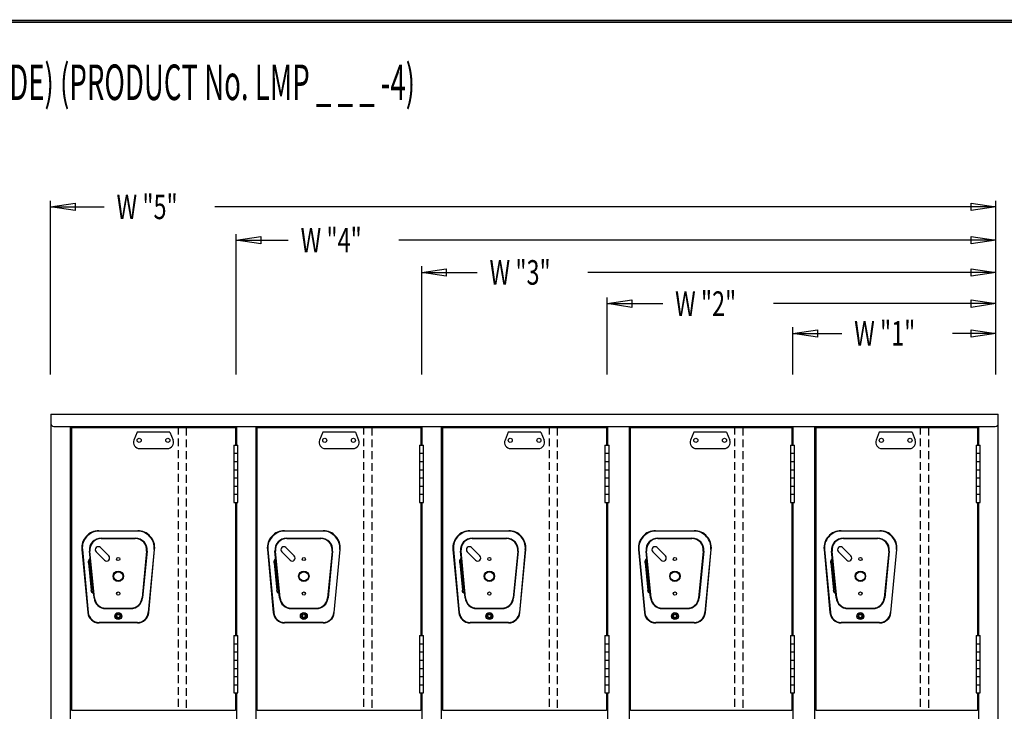
# Model space of a CAD drawing. Extents: x 0 to 196, y -2 to 123.
# Drawn here: x 71 to 134, y 79 to 123 of the extents above; entities that cross this region are included whole.
import ezdxf

# ---------------------------------------------------------------- set-up
doc = ezdxf.new("R2010")
doc.units = 0
doc.header["$MEASUREMENT"] = 0
doc.linetypes.add('DASHED', pattern=[0.75, 0.5, -0.25])
doc.layers.get('0').update_dxf_attribs({"linetype": 'CONTINUOUS'})
doc.layers.add('CK_LEVEL_9', color=7, linetype='CONTINUOUS')

msp = doc.modelspace()

# ---------------------------------------------------------------- linework, layer by layer
at = {"const_width": 0.0972}
for points in [[(0, 0), (0, 122.871), (195.701, 122.871), (195.701, 0)], [(0.122, 0.122), (0.122, 122.749), (195.579, 122.749), (195.579, 0.122)]]:
    msp.add_lwpolyline(points, close=True, dxfattribs=at)
at = {"layer": 'CK_LEVEL_9', "color": 7, "linetype": 'Continuous'}
for p, q in [((73.114, 100.457), (73.114, 111.455)), ((73.114, 111.066), (76.511, 111.066)), ((132.974, 111.066), (83.512, 111.066)), ((132.974, 100.457), (132.974, 111.455)), ((84.863, 100.457), (84.863, 109.343)), ((132.974, 100.457), (132.974, 109.343)), ((84.863, 108.954), (88.167, 108.954)), ((132.974, 108.954), (95.168, 108.954)), ((96.614, 100.457), (96.614, 107.302)), ((132.974, 100.457), (132.974, 107.302)), ((96.614, 106.913), (100.132, 106.913)), ((132.974, 106.913), (107.133, 106.913)), ((108.363, 100.457), (108.363, 105.323)), ((108.363, 104.934), (111.882, 104.934)), ((132.974, 104.934), (118.883, 104.934)), ((132.974, 100.457), (132.974, 105.323)), ((120.113, 100.457), (120.113, 103.442)), ((120.113, 103.053), (123.224, 103.053)), ((132.974, 103.053), (130.225, 103.053)), ((132.974, 100.457), (132.974, 103.442)), ((73.126, 97.931), (73.126, 23.181)), ((73.126, 97.931), (133.126, 97.931)), ((133.126, 23.181), (133.126, 97.931)), ((73.314, 97.153), (132.938, 97.153)), ((74.377, 61.182), (74.377, 97.153)), ((74.377, 96.765), (74.377, 97.153)), ((74.377, 93.785), (74.377, 96.894)), ((74.449, 79.165), (74.449, 97.089)), ((74.449, 97.089), (84.812, 97.089)), ((78.593, 96.795), (78.392, 96.291)), ((80.668, 96.795), (78.593, 96.795)), ((80.668, 96.795), (80.869, 96.291)), ((84.812, 97.089), (84.812, 95.974)), ((84.876, 97.153), (84.876, 95.974)), ((86.126, 61.182), (86.126, 97.153)), ((86.126, 96.765), (86.126, 97.153)), ((86.126, 93.785), (86.126, 96.894)), ((86.199, 79.165), (86.199, 97.089)), ((86.199, 97.089), (96.562, 97.089)), ((90.344, 96.795), (90.142, 96.291)), ((92.418, 96.795), (90.344, 96.795)), ((92.418, 96.795), (92.62, 96.291)), ((96.562, 97.089), (96.562, 95.974)), ((96.627, 97.153), (96.627, 95.974)), ((97.877, 61.182), (97.877, 97.153)), ((97.877, 96.765), (97.877, 97.153)), ((97.877, 93.785), (97.877, 96.894)), ((97.949, 79.165), (97.949, 97.089)), ((97.949, 97.089), (108.312, 97.089)), ((102.093, 96.795), (101.892, 96.291)), ((104.168, 96.795), (102.093, 96.795)), ((104.168, 96.795), (104.369, 96.291)), ((108.312, 97.089), (108.312, 95.974)), ((108.376, 97.153), (108.376, 95.974)), ((109.765, 61.182), (109.765, 97.153)), ((109.765, 96.765), (109.765, 97.153)), ((109.765, 93.785), (109.765, 96.894)), ((109.838, 79.165), (109.838, 97.089)), ((109.838, 97.089), (120.062, 97.089)), ((113.843, 96.795), (113.641, 96.291)), ((115.917, 96.795), (113.843, 96.795)), ((115.917, 96.795), (116.119, 96.291)), ((120.062, 97.089), (120.062, 95.974)), ((120.126, 97.153), (120.126, 95.974)), ((121.516, 61.182), (121.516, 97.153)), ((121.516, 96.765), (121.516, 97.153)), ((121.516, 93.785), (121.516, 96.894)), ((121.588, 79.165), (121.588, 97.089)), ((121.588, 97.089), (131.812, 97.089)), ((125.594, 96.795), (125.392, 96.291)), ((127.668, 96.795), (125.594, 96.795)), ((127.668, 96.795), (127.869, 96.291)), ((131.812, 97.089), (131.812, 95.974)), ((131.876, 97.153), (131.876, 95.974)), ((78.753, 95.757), (80.508, 95.757)), ((84.72, 95.974), (84.98, 95.974)), ((84.72, 95.974), (84.72, 92.344)), ((84.72, 95.456), (84.98, 95.456)), ((84.98, 92.344), (84.98, 95.974)), ((90.503, 95.757), (92.259, 95.757)), ((96.471, 95.974), (96.73, 95.974)), ((96.471, 95.974), (96.471, 92.344)), ((96.471, 95.456), (96.73, 95.456)), ((96.73, 92.344), (96.73, 95.974)), ((102.253, 95.757), (104.008, 95.757)), ((108.221, 95.974), (108.48, 95.974)), ((108.221, 95.974), (108.221, 92.344)), ((108.221, 95.456), (108.48, 95.456)), ((108.48, 92.344), (108.48, 95.974)), ((114.003, 95.757), (115.758, 95.757)), ((119.97, 95.974), (120.23, 95.974)), ((119.97, 95.974), (119.97, 92.344)), ((119.97, 95.456), (120.23, 95.456)), ((120.23, 92.344), (120.23, 95.974)), ((125.753, 95.757), (127.508, 95.757)), ((131.721, 95.974), (131.98, 95.974)), ((131.721, 95.974), (131.721, 92.344)), ((131.721, 95.456), (131.98, 95.456)), ((131.98, 92.344), (131.98, 95.974)), ((84.72, 94.937), (84.98, 94.937)), ((96.471, 94.937), (96.73, 94.937)), ((108.221, 94.937), (108.48, 94.937)), ((119.97, 94.937), (120.23, 94.937)), ((131.721, 94.937), (131.98, 94.937)), ((84.72, 94.418), (84.98, 94.418)), ((96.471, 94.418), (96.73, 94.418)), ((108.221, 94.418), (108.48, 94.418)), ((119.97, 94.418), (120.23, 94.418)), ((131.721, 94.418), (131.98, 94.418)), ((84.72, 93.9), (84.98, 93.9)), ((96.471, 93.9), (96.73, 93.9)), ((108.221, 93.9), (108.48, 93.9)), ((119.97, 93.9), (120.23, 93.9)), ((131.721, 93.9), (131.98, 93.9)), ((84.72, 93.381), (84.98, 93.381)), ((96.471, 93.381), (96.73, 93.381)), ((108.221, 93.381), (108.48, 93.381)), ((119.97, 93.381), (120.23, 93.381)), ((131.721, 93.381), (131.98, 93.381)), ((84.72, 92.863), (84.98, 92.863)), ((84.72, 92.344), (84.98, 92.344)), ((84.812, 92.344), (84.812, 83.91)), ((84.876, 92.344), (84.876, 83.91)), ((96.471, 92.863), (96.73, 92.863)), ((96.471, 92.344), (96.73, 92.344)), ((96.562, 92.344), (96.562, 83.91)), ((96.627, 92.344), (96.627, 83.91)), ((108.221, 92.863), (108.48, 92.863)), ((108.221, 92.344), (108.48, 92.344)), ((108.312, 92.344), (108.312, 83.91)), ((108.376, 92.344), (108.376, 83.91)), ((119.97, 92.863), (120.23, 92.863)), ((119.97, 92.344), (120.23, 92.344)), ((120.062, 92.344), (120.062, 83.91)), ((120.126, 92.344), (120.126, 83.91)), ((131.721, 92.863), (131.98, 92.863)), ((131.721, 92.344), (131.98, 92.344)), ((131.812, 92.344), (131.812, 83.91)), ((131.876, 92.344), (131.876, 83.91)), ((76.169, 90.555), (78.627, 90.555)), ((78.627, 90.525), (76.169, 90.525)), ((87.919, 90.555), (90.378, 90.555)), ((90.378, 90.525), (87.919, 90.525)), ((99.669, 90.555), (102.128, 90.555)), ((102.128, 90.525), (99.669, 90.525)), ((111.418, 90.555), (113.877, 90.555)), ((113.877, 90.525), (111.418, 90.525)), ((123.169, 90.555), (125.628, 90.555)), ((125.628, 90.525), (123.169, 90.525)), ((76.319, 90.085), (78.477, 90.085)), ((76.319, 90.055), (78.477, 90.055)), ((88.07, 90.085), (90.228, 90.085)), ((88.07, 90.055), (90.228, 90.055)), ((99.819, 90.085), (101.977, 90.085)), ((99.819, 90.055), (101.977, 90.055)), ((111.569, 90.085), (113.727, 90.085)), ((111.569, 90.055), (113.727, 90.055)), ((123.319, 90.085), (125.477, 90.085)), ((123.319, 90.055), (125.477, 90.055)), ((75.093, 89.363), (75.466, 85.363)), ((75.123, 89.366), (75.495, 85.366)), ((75.863, 86.293), (75.572, 89.262)), ((75.893, 86.296), (75.602, 89.265)), ((76.531, 88.688), (76, 89.218)), ((76.796, 88.953), (76.265, 89.483)), ((79.194, 89.265), (78.903, 86.296)), ((79.224, 89.262), (78.933, 86.293)), ((79.673, 89.366), (79.301, 85.366)), ((79.33, 85.363), (79.703, 89.363)), ((86.843, 89.363), (87.216, 85.363)), ((86.873, 89.366), (87.246, 85.366)), ((87.613, 86.293), (87.323, 89.262)), ((87.643, 86.296), (87.353, 89.265)), ((88.281, 88.688), (87.751, 89.218)), ((88.546, 88.953), (88.016, 89.483)), ((90.944, 89.265), (90.654, 86.296)), ((90.974, 89.262), (90.684, 86.293)), ((91.424, 89.366), (91.051, 85.366)), ((91.081, 85.363), (91.454, 89.363)), ((98.593, 89.363), (98.966, 85.363)), ((98.623, 89.366), (98.996, 85.366)), ((99.363, 86.293), (99.073, 89.262)), ((99.393, 86.296), (99.103, 89.265)), ((100.031, 88.688), (99.5, 89.218)), ((100.296, 88.953), (99.766, 89.483)), ((102.694, 89.265), (102.404, 86.296)), ((102.724, 89.262), (102.433, 86.293)), ((103.174, 89.366), (102.801, 85.366)), ((102.831, 85.363), (103.203, 89.363)), ((110.343, 89.363), (110.715, 85.363)), ((110.372, 89.366), (110.745, 85.366)), ((111.113, 86.293), (110.822, 89.262)), ((111.142, 86.296), (110.852, 89.265)), ((111.78, 88.688), (111.25, 89.218)), ((112.046, 88.953), (111.515, 89.483)), ((114.443, 89.265), (114.153, 86.296)), ((114.473, 89.262), (114.183, 86.293)), ((114.923, 89.366), (114.55, 85.366)), ((114.58, 85.363), (114.953, 89.363)), ((122.093, 89.363), (122.466, 85.363)), ((122.123, 89.366), (122.496, 85.366)), ((122.863, 86.293), (122.573, 89.262)), ((122.893, 86.296), (122.603, 89.265)), ((123.531, 88.688), (123.001, 89.218)), ((123.796, 88.953), (123.266, 89.483)), ((126.194, 89.265), (125.904, 86.296)), ((126.224, 89.262), (125.934, 86.293)), ((126.674, 89.366), (126.301, 85.366)), ((126.331, 85.363), (126.704, 89.363)), ((75.519, 88.528), (75.689, 86.784)), ((75.549, 88.528), (75.719, 86.784)), ((87.269, 88.528), (87.44, 86.784)), ((87.3, 88.528), (87.47, 86.784)), ((99.019, 88.528), (99.189, 86.784)), ((99.049, 88.528), (99.22, 86.784)), ((110.769, 88.528), (110.939, 86.784)), ((110.799, 88.528), (110.969, 86.784)), ((122.519, 88.528), (122.69, 86.784)), ((122.549, 88.528), (122.72, 86.784)), ((76.609, 85.646), (78.187, 85.646)), ((76.609, 85.616), (78.187, 85.616)), ((88.36, 85.646), (89.937, 85.646)), ((88.36, 85.616), (89.937, 85.616)), ((100.109, 85.646), (101.687, 85.646)), ((100.109, 85.616), (101.687, 85.616)), ((111.859, 85.646), (113.437, 85.646)), ((111.859, 85.616), (113.437, 85.616)), ((123.61, 85.646), (125.187, 85.646)), ((123.61, 85.616), (125.187, 85.616)), ((78.614, 84.74), (76.182, 84.74)), ((78.614, 84.71), (76.182, 84.71)), ((90.364, 84.74), (87.933, 84.74)), ((90.364, 84.71), (87.933, 84.71)), ((102.114, 84.74), (99.683, 84.74)), ((102.114, 84.71), (99.683, 84.71)), ((113.863, 84.74), (111.432, 84.74)), ((113.863, 84.71), (111.432, 84.71)), ((125.614, 84.74), (123.183, 84.74)), ((125.614, 84.71), (123.183, 84.71)), ((84.72, 83.91), (84.72, 80.28)), ((84.72, 83.91), (84.98, 83.91)), ((84.98, 80.28), (84.98, 83.91)), ((96.471, 83.91), (96.471, 80.28)), ((96.471, 83.91), (96.73, 83.91)), ((96.73, 80.28), (96.73, 83.91)), ((108.221, 83.91), (108.221, 80.28)), ((108.221, 83.91), (108.48, 83.91)), ((108.48, 80.28), (108.48, 83.91)), ((119.97, 83.91), (119.97, 80.28)), ((119.97, 83.91), (120.23, 83.91)), ((120.23, 80.28), (120.23, 83.91)), ((131.721, 83.91), (131.721, 80.28)), ((131.721, 83.91), (131.98, 83.91)), ((131.98, 80.28), (131.98, 83.91)), ((84.72, 83.391), (84.98, 83.391)), ((96.471, 83.391), (96.73, 83.391)), ((108.221, 83.391), (108.48, 83.391)), ((119.97, 83.391), (120.23, 83.391)), ((131.721, 83.391), (131.98, 83.391)), ((84.72, 82.873), (84.98, 82.873)), ((84.72, 82.354), (84.98, 82.354)), ((96.471, 82.873), (96.73, 82.873)), ((96.471, 82.354), (96.73, 82.354)), ((108.221, 82.873), (108.48, 82.873)), ((108.221, 82.354), (108.48, 82.354)), ((119.97, 82.873), (120.23, 82.873)), ((119.97, 82.354), (120.23, 82.354)), ((131.721, 82.873), (131.98, 82.873)), ((131.721, 82.354), (131.98, 82.354)), ((84.72, 81.835), (84.98, 81.835)), ((96.471, 81.835), (96.73, 81.835)), ((108.221, 81.835), (108.48, 81.835)), ((119.97, 81.835), (120.23, 81.835)), ((131.721, 81.835), (131.98, 81.835)), ((84.72, 81.317), (84.98, 81.317)), ((96.471, 81.317), (96.73, 81.317)), ((108.221, 81.317), (108.48, 81.317)), ((119.97, 81.317), (120.23, 81.317)), ((131.721, 81.317), (131.98, 81.317)), ((84.72, 80.798), (84.98, 80.798)), ((96.471, 80.798), (96.73, 80.798)), ((108.221, 80.798), (108.48, 80.798)), ((119.97, 80.798), (120.23, 80.798)), ((131.721, 80.798), (131.98, 80.798)), ((84.72, 80.28), (84.98, 80.28)), ((84.812, 80.28), (84.812, 79.165)), ((84.876, 80.28), (84.876, 77.884)), ((96.471, 80.28), (96.73, 80.28)), ((96.562, 80.28), (96.562, 79.165)), ((96.627, 80.28), (96.627, 77.884)), ((108.221, 80.28), (108.48, 80.28)), ((108.312, 80.28), (108.312, 79.165)), ((108.376, 80.28), (108.376, 77.884)), ((119.97, 80.28), (120.23, 80.28)), ((120.062, 80.28), (120.062, 79.165)), ((120.126, 80.28), (120.126, 77.884)), ((131.721, 80.28), (131.98, 80.28)), ((131.812, 80.28), (131.812, 79.165)), ((131.876, 80.28), (131.876, 77.884)), ((84.812, 79.165), (74.449, 79.165)), ((96.562, 79.165), (86.199, 79.165)), ((108.312, 79.165), (97.949, 79.165)), ((120.062, 79.165), (109.838, 79.165)), ((131.812, 79.165), (121.588, 79.165))]:
    msp.add_line(p, q, dxfattribs=at)
at = {"layer": 'CK_LEVEL_9', "color": 7, "linetype": 'DASHED'}
for p, q in [((81.182, 97.153), (81.182, 79.165)), ((81.7, 97.089), (81.7, 79.165)), ((92.932, 97.153), (92.932, 79.165)), ((93.451, 97.089), (93.451, 79.165)), ((104.682, 97.153), (104.682, 79.165)), ((105.2, 97.089), (105.2, 79.165)), ((116.431, 97.153), (116.431, 79.165)), ((116.95, 97.089), (116.95, 79.165)), ((128.182, 97.153), (128.182, 79.165)), ((128.7, 97.089), (128.7, 79.165))]:
    msp.add_line(p, q, dxfattribs=at)
at = {"layer": 'CK_LEVEL_9', "color": 7, "linetype": 'Continuous'}
for centre, radius in [((78.723, 96.276), 0.13), ((80.538, 96.276), 0.13), ((90.473, 96.276), 0.13), ((92.289, 96.276), 0.13), ((102.223, 96.276), 0.13), ((104.038, 96.276), 0.13), ((113.973, 96.276), 0.13), ((115.788, 96.276), 0.13), ((125.723, 96.276), 0.13), ((127.538, 96.276), 0.13), ((77.398, 88.76), 0.102), ((89.149, 88.76), 0.102), ((100.898, 88.76), 0.102), ((112.648, 88.76), 0.102), ((124.398, 88.76), 0.102), ((77.398, 87.666), 0.328), ((77.398, 87.666), 0.292), ((89.149, 87.666), 0.328), ((89.149, 87.666), 0.292), ((100.898, 87.666), 0.328), ((100.898, 87.666), 0.292), ((112.648, 87.666), 0.328), ((112.648, 87.666), 0.292), ((124.398, 87.666), 0.328), ((124.398, 87.666), 0.292), ((77.398, 86.572), 0.102), ((89.149, 86.572), 0.102), ((100.898, 86.572), 0.102), ((112.648, 86.572), 0.102), ((124.398, 86.572), 0.102), ((77.398, 85.147), 0.219), ((77.398, 85.147), 0.158), ((77.398, 85.147), 0.102), ((89.149, 85.147), 0.219), ((89.149, 85.147), 0.158), ((89.149, 85.147), 0.102), ((100.898, 85.147), 0.219), ((100.898, 85.147), 0.158), ((100.898, 85.147), 0.102), ((112.648, 85.147), 0.219), ((112.648, 85.147), 0.158), ((112.648, 85.147), 0.102), ((124.398, 85.147), 0.219), ((124.398, 85.147), 0.158), ((124.398, 85.147), 0.102)]:
    msp.add_circle(centre, radius, dxfattribs=at)
for centre, radius, start, end in [((73.314, 97.341), 0.188, 180, 270), ((132.938, 97.341), 0.188, 270, 0), ((78.753, 96.146), 0.389, 158.19859, 270), ((80.508, 96.146), 0.389, 270, 21.80141), ((90.503, 96.146), 0.389, 158.19859, 270), ((92.259, 96.146), 0.389, 270, 21.80141), ((102.253, 96.146), 0.389, 158.19859, 270), ((104.008, 96.146), 0.389, 270, 21.80141), ((114.003, 96.146), 0.389, 158.19859, 270), ((115.758, 96.146), 0.389, 270, 21.80141), ((125.753, 96.146), 0.389, 158.19859, 270), ((127.508, 96.146), 0.389, 270, 21.80141), ((76.177, 89.466), 1.089, 90.433, 185.433), ((76.177, 89.466), 1.059, 90.44067, 185.44067), ((78.619, 89.466), 1.089, 354.567, 89.567), ((78.619, 89.466), 1.059, 354.55933, 89.55933), ((87.927, 89.466), 1.089, 90.433, 185.433), ((87.927, 89.466), 1.059, 90.44067, 185.44067), ((90.37, 89.466), 1.089, 354.567, 89.567), ((90.37, 89.466), 1.059, 354.55933, 89.55933), ((99.677, 89.466), 1.089, 90.433, 185.433), ((99.677, 89.466), 1.059, 90.44067, 185.44067), ((102.119, 89.466), 1.089, 354.567, 89.567), ((102.119, 89.466), 1.059, 354.55933, 89.55933), ((111.427, 89.466), 1.089, 90.433, 185.433), ((111.427, 89.466), 1.059, 90.44067, 185.44067), ((113.869, 89.466), 1.089, 354.567, 89.567), ((113.869, 89.466), 1.059, 354.55933, 89.55933), ((123.177, 89.466), 1.089, 90.433, 185.433), ((123.177, 89.466), 1.059, 90.44067, 185.44067), ((125.62, 89.466), 1.089, 354.567, 89.567), ((125.62, 89.466), 1.059, 354.55933, 89.55933), ((76.319, 89.335), 0.75, 90, 185.5849), ((76.319, 89.335), 0.72, 90, 185.5849), ((78.477, 89.335), 0.75, 354.4151, 90), ((78.477, 89.335), 0.72, 354.4151, 90), ((88.07, 89.335), 0.75, 90, 185.5849), ((88.07, 89.335), 0.72, 90, 185.5849), ((90.228, 89.335), 0.75, 354.4151, 90), ((90.228, 89.335), 0.72, 354.4151, 90), ((99.819, 89.335), 0.75, 90, 185.5849), ((99.819, 89.335), 0.72, 90, 185.5849), ((101.977, 89.335), 0.75, 354.4151, 90), ((101.977, 89.335), 0.72, 354.4151, 90), ((111.569, 89.335), 0.75, 90, 185.5849), ((111.569, 89.335), 0.72, 90, 185.5849), ((113.727, 89.335), 0.75, 354.4151, 90), ((113.727, 89.335), 0.72, 354.4151, 90), ((123.319, 89.335), 0.75, 90, 185.5849), ((123.319, 89.335), 0.72, 90, 185.5849), ((125.477, 89.335), 0.75, 354.4151, 90), ((125.477, 89.335), 0.72, 354.4151, 90), ((76.133, 89.351), 0.188, 45, 225), ((87.883, 89.351), 0.188, 45, 225), ((99.633, 89.351), 0.188, 45, 225), ((111.383, 89.351), 0.188, 45, 225), ((123.133, 89.351), 0.188, 45, 225), ((76.663, 88.82), 0.188, 225, 45), ((88.414, 88.82), 0.188, 225, 45), ((100.163, 88.82), 0.188, 225, 45), ((111.913, 88.82), 0.188, 225, 45), ((123.664, 88.82), 0.188, 225, 45), ((76.609, 86.366), 0.75, 185.5849, 270), ((76.609, 86.366), 0.72, 185.5849, 270), ((78.187, 86.366), 0.72, 270, 354.4151), ((78.187, 86.366), 0.75, 270, 354.4151), ((88.36, 86.366), 0.75, 185.5849, 270), ((88.36, 86.366), 0.72, 185.5849, 270), ((89.937, 86.366), 0.72, 270, 354.4151), ((89.937, 86.366), 0.75, 270, 354.4151), ((100.109, 86.366), 0.75, 185.5849, 270), ((100.109, 86.366), 0.72, 185.5849, 270), ((101.687, 86.366), 0.72, 270, 354.4151), ((101.687, 86.366), 0.75, 270, 354.4151), ((111.859, 86.366), 0.75, 185.5849, 270), ((111.859, 86.366), 0.72, 185.5849, 270), ((113.437, 86.366), 0.72, 270, 354.4151), ((113.437, 86.366), 0.75, 270, 354.4151), ((123.61, 86.366), 0.75, 185.5849, 270), ((123.61, 86.366), 0.72, 185.5849, 270), ((125.187, 86.366), 0.72, 270, 354.4151), ((125.187, 86.366), 0.75, 270, 354.4151), ((76.182, 85.43), 0.72, 185.3256, 270), ((76.182, 85.43), 0.69, 185.3256, 270), ((78.614, 85.43), 0.69, 270, 354.6744), ((78.614, 85.43), 0.72, 270, 354.6744), ((87.933, 85.43), 0.72, 185.3256, 270), ((87.933, 85.43), 0.69, 185.3256, 270), ((90.364, 85.43), 0.69, 270, 354.6744), ((90.364, 85.43), 0.72, 270, 354.6744), ((99.683, 85.43), 0.72, 185.3256, 270), ((99.683, 85.43), 0.69, 185.3256, 270), ((102.114, 85.43), 0.69, 270, 354.6744), ((102.114, 85.43), 0.72, 270, 354.6744), ((111.432, 85.43), 0.72, 185.3256, 270), ((111.432, 85.43), 0.69, 185.3256, 270), ((113.863, 85.43), 0.69, 270, 354.6744), ((113.863, 85.43), 0.72, 270, 354.6744), ((123.183, 85.43), 0.72, 185.3256, 270), ((123.183, 85.43), 0.69, 185.3256, 270), ((125.614, 85.43), 0.69, 270, 354.6744), ((125.614, 85.43), 0.72, 270, 354.6744)]:
    msp.add_arc(centre, radius, start, end, dxfattribs=at)
at = {"layer": 'CK_LEVEL_9', "color": 7, "linetype": 'Continuous', "extrusion": (0, 0, -1)}
for centre, start, end in [((-75.829, 88.558), 354.4151, 47.55734), ((-75.859, 88.558), 354.4151, 47.55734), ((-87.58, 88.558), 354.4151, 47.55734), ((-87.61, 88.558), 354.4151, 47.55734), ((-99.329, 88.558), 354.4151, 47.55734), ((-99.36, 88.558), 354.4151, 47.55734), ((-111.079, 88.558), 354.4151, 47.55734), ((-111.109, 88.558), 354.4151, 47.55734), ((-122.83, 88.558), 354.4151, 47.55734), ((-122.86, 88.558), 354.4151, 47.55734), ((-76, 86.814), 301.27287, 354.4151), ((-76.03, 86.814), 301.27287, 354.4151), ((-87.75, 86.814), 301.27287, 354.4151), ((-87.781, 86.814), 301.27287, 354.4151), ((-99.5, 86.814), 301.27287, 354.4151), ((-99.53, 86.814), 301.27287, 354.4151), ((-111.25, 86.814), 301.27287, 354.4151), ((-111.28, 86.814), 301.27287, 354.4151), ((-123, 86.814), 301.27287, 354.4151), ((-123.03, 86.814), 301.27287, 354.4151)]:
    msp.add_arc(centre, 0.312, start, end, dxfattribs=at)
at = {"layer": 'CK_LEVEL_9', "color": 7, "linetype": 'Continuous', "invisible_edges": 4}
for points in [[(73.114, 111.066), (74.67, 111.299), (74.67, 110.832)], [(132.974, 111.066), (131.418, 110.832), (131.418, 111.299)], [(84.863, 108.954), (86.419, 109.187), (86.419, 108.721)], [(132.974, 108.954), (131.418, 108.721), (131.418, 109.187)], [(96.614, 106.913), (98.17, 107.146), (98.17, 106.679)], [(132.974, 106.913), (131.418, 106.679), (131.418, 107.146)], [(108.363, 104.934), (109.919, 105.167), (109.919, 104.701)], [(132.974, 104.934), (131.418, 104.701), (131.418, 105.167)], [(120.113, 103.053), (121.669, 103.286), (121.669, 102.82)], [(132.974, 103.053), (131.418, 102.82), (131.418, 103.286)]]:
    msp.add_3dface(points, dxfattribs=at)

# ---------------------------------------------------------------- texts
at = {"layer": 'CK_LEVEL_9', "color": 7, "linetype": 'Continuous'}
for s, height, width, p in [('LIST "MARQUIS PROTECTOR" WELDED CORRIDOR FOUR TIER LOCKER (9" TO 15" WIDE) (PRODUCT No. LMP _ _ _ -4)', 2.25, 0.57, (2.838, 117.83)), ('W "5"', 1.5558, 0.7, (77.289, 110.288)), ('W "4"', 1.5558, 0.7, (88.945, 108.176)), ('W "3"', 1.5558, 0.7, (100.91, 106.135)), ('W "2"', 1.5558, 0.7, (112.66, 104.156)), ('W "1"', 1.5558, 0.7, (124.002, 102.275))]:
    msp.add_text(s, height=height, dxfattribs=dict(at, width=width)).set_placement(p)

doc.saveas('drawing.dxf')
